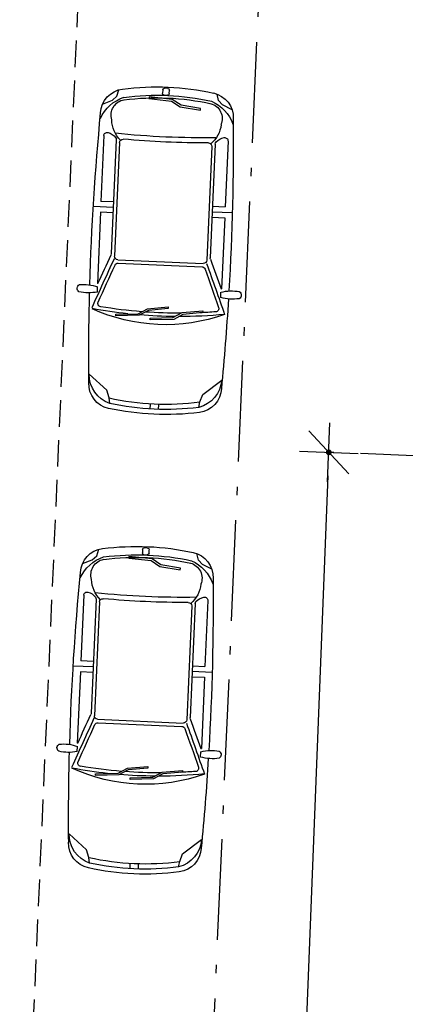
# Model space of a CAD drawing. Units: millimetres. Extents: x 4708 to 4937, y 1241 to 1398.
# Drawn here: x 4768 to 4773, y 1311 to 1323 of the extents above; entities that cross this region are included whole.
import ezdxf

# ---------------------------------------------------------------- set-up
doc = ezdxf.new("R2010")
doc.units = ezdxf.units.MM
doc.header["$LTSCALE"] = 0.1
for name, pattern in [('ACAD_ISO10W100', [18, 12, -3, 0, -3]), ('DASHDOT2', [12.7, 6.35, -3.175, 0, -3.175]), ('DASHED2', [0.375, 0.25, -0.125]), ('HIDDEN2', [4.7625, 3.175, -1.5875])]:
    doc.linetypes.add(name, pattern=pattern)
for name, color, linetype in [('DIM', 9, 'Continuous'), ('Molho', 30, 'Continuous'), ('PROJ', 2, 'HIDDEN2')]:
    doc.layers.add(name, color=color, linetype=linetype)
doc.styles.add('R80', font='romans.shx')
doc.dimstyles.new('COTA250', dxfattribs={"dimtxt": 0.375, "dimasz": 0.28, "dimexe": 0, "dimexo": 0, "dimgap": 0.125, "dimtad": 1, "dimzin": 5, "dimdsep": 46, "dimtxsty": 'R80', "dimblk1": 'TRACO', "dimblk2": 'TRACO', "dimsah": 1, "dimcen": 0.28, "dimclre": 252, "dimclrt": 3, "dimadec": 0, "dimazin": 0, "dimtfac": 1, "dimtix": 1, "dimtofl": 0, "dimtmove": 2, "dimatfit": 3, "dimldrblk": 'TRACO', "dimfxl": 0, "dimtolj": 1, "dimtzin": 5, "dimarcsym": 0})

# ---------------------------------------------------------------- blocks, each defined once
blk = doc.blocks.new('new block100')
at = {"color": 0, "linetype": 'ByBlock'}
for p, q in [((0.004, 3.884), (0.044, 3.884)), ((-0.657, 3.716), (-0.606, 3.766)), ((-0.606, 3.766), (-0.585, 3.843)), ((-0.162, 3.692), (-0.055, 3.756)), ((-0.055, 3.756), (0.223, 3.775)), ((0.224, 3.755), (-0.045, 3.736)), ((-0.016, 3.824), (-0.016, 3.864)), ((0.044, 3.804), (0.004, 3.804)), ((0.064, 3.864), (0.064, 3.824)), ((0.223, 3.775), (0.224, 3.755)), ((-0.771, 3.664), (-0.657, 3.716)), ((-0.396, 3.661), (-0.162, 3.692)), ((-0.152, 3.672), (-0.396, 3.641)), ((-0.396, 3.641), (-0.396, 3.661)), ((-0.045, 3.736), (-0.152, 3.672)), ((-0.74, 3.289), (-0.74, 2.506)), ((0.74, 3.289), (0.74, 2.506)), ((-0.59, 3.247), (-0.59, 1.889)), ((-0.55, 3.218), (-0.55, 1.86)), ((0.55, 3.217), (0.55, 1.86)), ((0.59, 3.247), (0.59, 1.889)), ((-0.59, 2.506), (-0.74, 2.506)), ((0.59, 2.506), (0.74, 2.506)), ((-0.59, 2.441), (-0.828, 2.441)), ((-0.74, 2.376), (-0.74, 1.526)), ((-0.59, 2.376), (-0.74, 2.376)), ((0.59, 2.441), (0.828, 2.441)), ((0.59, 2.376), (0.74, 2.376)), ((0.74, 2.376), (0.74, 1.526)), ((0.51, 1.82), (-0.51, 1.82)), ((0.502, 1.78), (-0.496, 1.78)), ((-0.734, 1.526), (-0.74, 1.526)), ((0.734, 1.526), (0.74, 1.526)), ((-0.735, 1.425), (-0.735, 1.487)), ((0.735, 1.425), (0.735, 1.487)), ((-0.284, 1.224), (-0.528, 1.255)), ((-0.528, 1.255), (-0.528, 1.235)), ((-0.528, 1.235), (-0.294, 1.204)), ((-0.294, 1.204), (-0.187, 1.14)), ((-0.176, 1.16), (-0.284, 1.224)), ((0.129, 1.253), (-0.114, 1.285)), ((-0.114, 1.285), (-0.114, 1.265)), ((-0.114, 1.265), (0.119, 1.233)), ((0.119, 1.233), (0.227, 1.17)), ((0.237, 1.189), (0.129, 1.253)), ((0.506, 1.171), (0.237, 1.189)), ((-0.187, 1.14), (0.091, 1.121)), ((0.092, 1.141), (-0.176, 1.16)), ((0.091, 1.121), (0.092, 1.141)), ((0.227, 1.17), (0.505, 1.151)), ((0.505, 1.151), (0.506, 1.171)), ((-0.05, 0.12), (-0.05, 0.06)), ((0.05, 0.12), (0.05, 0.06))]:
    blk.add_line(p, q, dxfattribs=at)
for points in [[(0.771, 3.664), (0.657, 3.716), (0.606, 3.766), (0.585, 3.843)], [(-0.531, 0.106), (-0.542, 0.173), (-0.572, 0.262), (-0.79, 0.443)], [(0.531, 0.106), (0.542, 0.173), (0.572, 0.262), (0.79, 0.443)]]:
    blk.add_lwpolyline(points, dxfattribs=at)
for centre, radius, start, end in [((0, 0.729), 3.171, 80.1714, 99.8286), ((0.004, 3.864), 0.02, 90, 180), ((0.044, 3.864), 0.02, 0, 90), ((-0.49, 3.558), 0.3, 99.8286, 180), ((-0.348, 3.311), 0.478, 111.6265, 157.6342), ((0, 0.729), 3.071, 80.1714, 99.8286), ((0, 0.729), 3.041, 80.1714, 99.8286), ((0.004, 3.824), 0.02, 180, 270), ((0.044, 3.824), 0.02, 270, 0), ((0.348, 3.311), 0.478, 22.3658, 68.3735), ((0.49, 3.558), 0.3, 0, 80.1714), ((-0.473, 3.545), 0.186, 102.3119, 200.0903), ((0.479, 3.545), 0.186, 339.9097, 77.6881), ((29.816, 1.95), 30.648, 176.9927, 180.8291), ((-29.816, 1.95), 30.648, 359.1709, 3.0073), ((-0.298, 3.505), 0.352, 183.8489, 227.0622), ((0.303, 3.505), 0.352, 312.2294, 356.1511), ((-0.7, 3.289), 0.04, 78.2861, 180), ((-0.725, 3.169), 0.163, 39.393, 78.2861), ((0.003, 13.094), 9.789, 266.4777, 273.5223), ((0.725, 3.169), 0.163, 101.7139, 140.607), ((0.7, 3.289), 0.04, 0, 101.7139), ((-0.63, 3.247), 0.04, 0, 39.393), ((-0.51, 3.218), 0.04, 87.027, 180), ((0.003, 13.094), 9.849, 267.027, 272.9392), ((0.51, 3.217), 0.04, 0, 92.9392), ((0.63, 3.247), 0.04, 140.607, 180), ((-0.63, 1.889), 0.04, 337.8049, 0), ((0.63, 1.889), 0.04, 180, 202.1951), ((73.537, -28.371), 80.002, 157.82873, 158.28874), ((73.537, -28.371), 80.062, 157.80485, 158.07335), ((-0.51, 1.86), 0.04, 180, 270), ((-0.496, 1.74), 0.04, 90, 157.8673), ((0.502, 1.74), 0.04, 22.1327, 90), ((0.502, 1.74), 0.04, 22.1327, 90), ((0.51, 1.86), 0.04, 270, 0), ((-73.531, -28.371), 80.002, 21.72254, 22.18232), ((-73.537, -28.371), 80.062, 21.92665, 22.19515), ((73.537, -28.371), 79.962, 157.86729, 158.21497), ((-73.531, -28.371), 79.962, 21.78555, 22.13271), ((-0.929, 1.461), 0.0492, 118.9192, 237.6476), ((-0.86, 1.975), 0.564, 260.2933, 282.7974), ((-0.88, 1.017), 0.492, 72.9234, 98.5532), ((29.816, 1.95), 30.648, 181.0062, 183.0073), ((0.88, 1.017), 0.492, 81.4468, 107.0766), ((0.86, 1.975), 0.564, 257.2026, 279.7067), ((-29.816, 1.95), 30.648, 356.9927, 358.9938), ((0.929, 1.461), 0.0492, 302.3524, 61.0808), ((-0.678, 1.29), 0.04, 158.215, 263.0736), ((0.683, 1.291), 0.04, 276.9835, 21.7856), ((0, 3.171), 2.101, 247.9076, 292.0924), ((0, 6.868), 5.698, 262.0311, 267.5387), ((0, 6.868), 5.658, 263.0736, 264.9446), ((0, 6.868), 5.658, 267.2539, 271.5842), ((0, 6.868), 5.698, 268.0048, 272.2205), ((0, 6.868), 5.658, 272.0013, 276.9835), ((0, 6.868), 5.698, 273.6447, 277.9689), ((-0.425, 0.455), 0.365, 181.8189, 253.1518), ((0.425, 0.455), 0.365, 286.8482, 358.1811), ((-0.49, 0.342), 0.3, 180, 260.1714), ((0.49, 0.342), 0.3, 279.8286, 0), ((0, 3.171), 3.051, 259.7711, 280.2289), ((0, 3.171), 3.171, 260.1714, 279.8286), ((0, 3.171), 3.111, 260.1714, 279.8286)]:
    blk.add_arc(centre, radius, start, end, dxfattribs=at)
blk = doc.blocks.new('DEL')
at = {"layer": 'DIM'}
h = blk.add_hatch(color=0, dxfattribs=at)
h.paths.add_polyline_path([(0, 0.125, 0.414214), (-0.125, 0), (0, 0)])
h.paths.add_polyline_path([(0, 0), (-0.125, 0, 0.198912), (-0.088, -0.088)])
h.paths.add_polyline_path([(0, 0), (-0.088, -0.088, 0.198912), (0, -0.125)])
h.paths.add_polyline_path([(0.125, 0), (0, 0), (0, -0.125, 0.414214)])
h.paths.add_polyline_path([(0.088, 0.088), (0, 0), (0.125, 0, 0.198912)])
h.paths.add_polyline_path([(0, 0.125), (0, 0), (0.088, 0.088, 0.198912)])
at = {"layer": 'DIM', "color": 0, "linetype": 'ByBlock'}
for p, q in [((-0.884, -0.884), (0.884, 0.884)), ((0, 1.25), (0, -1.25)), ((-1.25, 0), (1.25, 0))]:
    blk.add_line(p, q, dxfattribs=at)
blk = doc.blocks.new('TRACO')
at = {"color": 0, "linetype": 'ByBlock', "lineweight": -2}
blk.add_blockref('DEL', (0, 0), dxfattribs=at)
blk = doc.blocks.new('*D103')
at = {"layer": 'Defpoints', "color": 0, "lineweight": -2, "transparency": 16777216}
for p in [(4780.911, 1317.246), (4769.298, 1257.385), (4778.524, 1257.019)]:
    blk.add_point(p, dxfattribs=at)
at = {"layer": 'DIM', "color": 252, "linetype": 'DASHDOT2', "lineweight": -2, "transparency": 16777216}
blk.add_line((4780.911, 1317.246), (4771.684, 1317.611), dxfattribs=at)
at = {"layer": 'DIM', "color": 0, "lineweight": -2, "transparency": 16777216}
blk.add_line((4771.673, 1317.332), (4769.309, 1257.665), dxfattribs=at)
at = {"layer": 'DIM', "color": 252, "linetype": 'DASHED2', "lineweight": -2, "transparency": 16777216}
blk.add_line((4778.524, 1257.019), (4769.298, 1257.385), dxfattribs=at)
at = {"layer": 'DIM', "color": 0, "lineweight": -2, "transparency": 16777216, "xscale": 0.28, "yscale": 0.28, "zscale": 0.28}
for p, rotation in [((4771.684, 1317.611), 87.73058063493725), ((4769.298, 1257.385), 267.7305806349373)]:
    blk.add_blockref('TRACO', p, dxfattribs=dict(at, rotation=rotation))
at = {"layer": 'DIM', "color": 3, "lineweight": -2, "transparency": 16777216, "insert": (4770.179, 1287.51), "char_height": 0.375, "attachment_point": 5, "rotation": 87.7306, "style": 'R80'}
blk.add_mtext('\\A1;60.27', dxfattribs=at)

msp = doc.modelspace()

# ---------------------------------------------------------------- linework, layer by layer
at = {"layer": 'PROJ'}
msp.add_lwpolyline([(4761.432, 1254.123), (4763.6, 1254.123), (4764.976, 1254.663), (4765.788, 1256.539), (4770.842, 1371.852, 0.411632), (4762.924, 1379.7), (4761.432, 1379.7)], format="xyb", dxfattribs=at)
at = {"layer": 'PROJ', "color": 252, "linetype": 'ACAD_ISO10W100'}
msp.add_lwpolyline([(4768.114, 1260.556), (4772.984, 1371.672)], dxfattribs=at)

# ---------------------------------------------------------------- block references
at = {"layer": 'Molho', "color": 22, "linetype": 'ByBlock', "xscale": -1, "rotation": 357.4906023774788}
for p in [(4769.601, 1318.064), (4769.361, 1312.591)]:
    msp.add_blockref('new block100', p, dxfattribs=at)

# ---------------------------------------------------------------- dimensions: what is measured, and where the dimension line sits
at = {"layer": 'DIM', "lineweight": -2}
dim = msp.add_aligned_dim(p1=(4780.911, 1317.246), p2=(4778.524, 1257.019), distance=-9.234, dimstyle='COTA250', dxfattribs=at)
dim.commit()
dim.dimension.update_dxf_attribs({"geometry": '*D103', "text_midpoint": (4770.179, 1287.51)})

doc.saveas('drawing.dxf')
